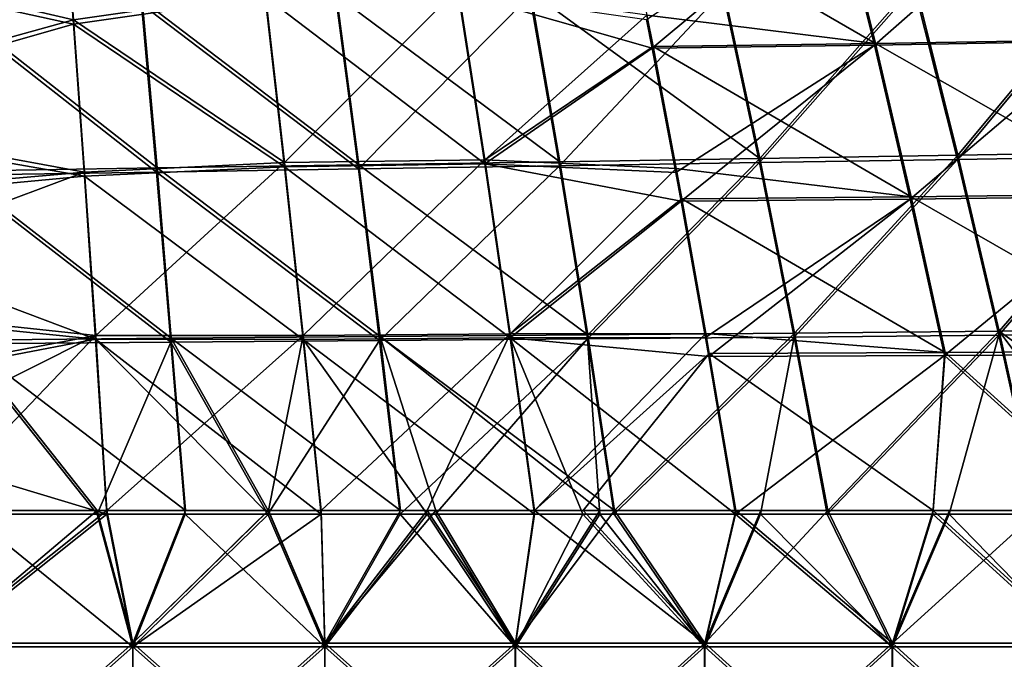
# Model space of a CAD drawing. Units: millimetres. Extents: x -948 to 948, y 0 to 595.
# Drawn here: x 55 to 254, y 121 to 250 of the extents above; entities that cross this region are included whole.
import ezdxf

# ---------------------------------------------------------------- set-up
doc = ezdxf.new("R2010")
doc.units = ezdxf.units.MM
doc.header["$LTSCALE"] = 21.359881
for name, color, linetype in [('117', 7, 'CONTINUOUS'), ('118', 7, 'CONTINUOUS'), ('121', 7, 'CONTINUOUS'), ('122', 7, 'CONTINUOUS'), ('123', 7, 'CONTINUOUS'), ('124', 7, 'CONTINUOUS'), ('132', 7, 'CONTINUOUS'), ('133', 7, 'CONTINUOUS'), ('136', 7, 'CONTINUOUS'), ('137', 7, 'CONTINUOUS'), ('138', 7, 'CONTINUOUS'), ('139', 7, 'CONTINUOUS')]:
    doc.layers.add(name, color=color, linetype=linetype)

msp = doc.modelspace()

# ---------------------------------------------------------------- linework, layer by layer
at = {"layer": '117', "linetype": 'Continuous'}
for points in [[(72.72, 150, -3084.8), (39.04, 123.17, -3079.56), (36.62, 150, -3084.72), (72.72, 150, -3084.8)], [(77.98, 123.17, -3079.65), (39.04, 123.17, -3079.56), (72.72, 150, -3084.8), (77.98, 123.17, -3079.65)], [(105.37, 150, -3084.92), (77.98, 123.17, -3079.65), (72.72, 150, -3084.8), (105.37, 150, -3084.92)], [(116.74, 123.17, -3079.82), (77.98, 123.17, -3079.65), (116.02, 150, -3084.98), (116.74, 123.17, -3079.82)], [(116.02, 150, -3084.98), (77.98, 123.17, -3079.65), (105.37, 150, -3084.92), (116.02, 150, -3084.98)], [(137.45, 150, -3085.11), (116.74, 123.17, -3079.82), (116.02, 150, -3084.98), (137.45, 150, -3085.11)], [(155.27, 123.17, -3080.08), (116.74, 123.17, -3079.82), (137.45, 150, -3085.11), (155.27, 123.17, -3080.08)], [(159.18, 150, -3085.27), (155.27, 123.17, -3080.08), (137.45, 150, -3085.11), (159.18, 150, -3085.27)], [(193.53, 123.17, -3080.44), (155.27, 123.17, -3080.08), (168.92, 150, -3085.35), (193.53, 123.17, -3080.44)], [(168.92, 150, -3085.35), (155.27, 123.17, -3080.08), (159.18, 150, -3085.27), (168.92, 150, -3085.35)], [(199.79, 150, -3085.67), (193.53, 123.17, -3080.44), (168.92, 150, -3085.35), (199.79, 150, -3085.67)], [(231.48, 123.17, -3080.92), (193.53, 123.17, -3080.44), (199.79, 150, -3085.67), (231.48, 123.17, -3080.92)], [(239.67, 150, -3086.2), (231.48, 123.17, -3080.92), (199.79, 150, -3085.67), (239.67, 150, -3086.2)], [(269.09, 123.17, -3081.54), (231.48, 123.17, -3080.92), (239.67, 150, -3086.2), (269.09, 123.17, -3081.54)], [(277.4, 150, -3086.86), (269.09, 123.17, -3081.54), (239.67, 150, -3086.2), (277.4, 150, -3086.86)], [(39.04, 123.17, -3079.56), (77.98, 123.17, -3079.65), (39.05, 88.77, -3072.94), (39.04, 123.17, -3079.56)], [(39.05, 88.77, -3072.94), (77.98, 123.17, -3079.65), (78, 88.77, -3073.04), (39.05, 88.77, -3072.94)], [(77.98, 123.17, -3079.65), (116.74, 123.17, -3079.82), (78, 88.77, -3073.04), (77.98, 123.17, -3079.65)], [(78, 88.77, -3073.04), (116.74, 123.17, -3079.82), (116.78, 88.77, -3073.21), (78, 88.77, -3073.04)], [(116.74, 123.17, -3079.82), (155.27, 123.17, -3080.08), (116.78, 88.77, -3073.21), (116.74, 123.17, -3079.82)], [(116.78, 88.77, -3073.21), (155.27, 123.17, -3080.08), (155.34, 88.77, -3073.46), (116.78, 88.77, -3073.21)], [(155.27, 123.17, -3080.08), (193.53, 123.17, -3080.44), (155.34, 88.77, -3073.46), (155.27, 123.17, -3080.08)], [(155.34, 88.77, -3073.46), (193.53, 123.17, -3080.44), (193.64, 88.77, -3073.82), (155.34, 88.77, -3073.46)], [(193.53, 123.17, -3080.44), (231.48, 123.17, -3080.92), (193.64, 88.77, -3073.82), (193.53, 123.17, -3080.44)], [(193.64, 88.77, -3073.82), (231.48, 123.17, -3080.92), (231.63, 88.77, -3074.3), (193.64, 88.77, -3073.82)], [(231.48, 123.17, -3080.92), (269.09, 123.17, -3081.54), (231.63, 88.77, -3074.3), (231.48, 123.17, -3080.92)], [(231.63, 88.77, -3074.3), (269.09, 123.17, -3081.54), (269.3, 88.77, -3074.93), (231.63, 88.77, -3074.3)]]:
    msp.add_3dface(points, dxfattribs=at)
at = {"layer": '118', "linetype": 'Continuous'}
for points in [[(39.04, 123.18, -3689.81), (77.99, 123.18, -3689.71), (44.96, 150, -3684.64), (39.04, 123.18, -3689.81)], [(44.96, 150, -3684.64), (77.99, 123.18, -3689.71), (70.76, 150, -3684.58), (44.96, 150, -3684.64)], [(70.76, 150, -3684.58), (77.99, 123.18, -3689.71), (88.56, 150, -3684.51), (70.76, 150, -3684.58)], [(77.99, 123.18, -3689.71), (116.76, 123.18, -3689.53), (88.56, 150, -3684.51), (77.99, 123.18, -3689.71)], [(88.56, 150, -3684.51), (116.76, 123.18, -3689.53), (105.27, 150, -3684.44), (88.56, 150, -3684.51)], [(105.27, 150, -3684.44), (116.76, 123.18, -3689.53), (132, 150, -3684.28), (105.27, 150, -3684.44)], [(116.76, 123.18, -3689.53), (155.29, 123.18, -3689.28), (132, 150, -3684.28), (116.76, 123.18, -3689.53)], [(132, 150, -3684.28), (155.29, 123.18, -3689.28), (139.15, 150, -3684.24), (132, 150, -3684.28)], [(139.15, 150, -3684.24), (155.29, 123.18, -3689.28), (172.35, 150, -3683.97), (139.15, 150, -3684.24)], [(155.29, 123.18, -3689.28), (193.55, 123.18, -3688.92), (172.35, 150, -3683.97), (155.29, 123.18, -3689.28)], [(172.35, 150, -3683.97), (193.55, 123.18, -3688.92), (175.26, 150, -3683.94), (172.35, 150, -3683.97)], [(175.26, 150, -3683.94), (193.55, 123.18, -3688.92), (204.86, 150, -3683.63), (175.26, 150, -3683.94)], [(193.55, 123.18, -3688.92), (231.48, 123.18, -3688.45), (204.86, 150, -3683.63), (193.55, 123.18, -3688.92)], [(204.86, 150, -3683.63), (231.48, 123.18, -3688.45), (218.34, 150, -3683.47), (204.86, 150, -3683.63)], [(218.34, 150, -3683.47), (231.48, 123.18, -3688.45), (242.98, 150, -3683.12), (218.34, 150, -3683.47)], [(231.48, 123.18, -3688.45), (269.09, 123.18, -3687.84), (242.98, 150, -3683.12), (231.48, 123.18, -3688.45)], [(242.98, 150, -3683.12), (269.09, 123.18, -3687.84), (261, 150, -3682.82), (242.98, 150, -3683.12)], [(39.05, 88.77, -3696.43), (78.01, 88.77, -3696.33), (39.04, 123.18, -3689.81), (39.05, 88.77, -3696.43)], [(39.04, 123.18, -3689.81), (78.01, 88.77, -3696.33), (77.99, 123.18, -3689.71), (39.04, 123.18, -3689.81)], [(78.01, 88.77, -3696.33), (116.8, 88.77, -3696.15), (77.99, 123.18, -3689.71), (78.01, 88.77, -3696.33)], [(77.99, 123.18, -3689.71), (116.8, 88.77, -3696.15), (116.76, 123.18, -3689.53), (77.99, 123.18, -3689.71)], [(116.8, 88.77, -3696.15), (155.36, 88.77, -3695.89), (116.76, 123.18, -3689.53), (116.8, 88.77, -3696.15)], [(116.76, 123.18, -3689.53), (155.36, 88.77, -3695.89), (155.29, 123.18, -3689.28), (116.76, 123.18, -3689.53)], [(155.36, 88.77, -3695.89), (193.65, 88.77, -3695.54), (155.29, 123.18, -3689.28), (155.36, 88.77, -3695.89)], [(155.29, 123.18, -3689.28), (193.65, 88.77, -3695.54), (193.55, 123.18, -3688.92), (155.29, 123.18, -3689.28)], [(193.65, 88.77, -3695.54), (231.64, 88.77, -3695.06), (193.55, 123.18, -3688.92), (193.65, 88.77, -3695.54)], [(193.55, 123.18, -3688.92), (231.64, 88.77, -3695.06), (231.48, 123.18, -3688.45), (193.55, 123.18, -3688.92)], [(231.64, 88.77, -3695.06), (269.3, 88.77, -3694.45), (231.48, 123.18, -3688.45), (231.64, 88.77, -3695.06)], [(231.48, 123.18, -3688.45), (269.3, 88.77, -3694.45), (269.09, 123.18, -3687.84), (231.48, 123.18, -3688.45)]]:
    msp.add_3dface(points, dxfattribs=at)
at = {"layer": '121', "linetype": 'Continuous'}
for points in [[(235.92, 256.57, -3660.97), (244.67, 221.74, -3668.54), (274.28, 257.45, -3659.93), (235.92, 256.57, -3660.97)], [(274.28, 257.45, -3659.93), (244.67, 221.74, -3668.54), (284.35, 222.39, -3667.6), (274.28, 257.45, -3659.93)], [(119.04, 253.98, -3663.11), (123.56, 219.81, -3670.4), (158.24, 254.84, -3662.55), (119.04, 253.98, -3663.11)], [(158.24, 254.84, -3662.55), (123.56, 219.81, -3670.4), (164.2, 220.45, -3669.92), (158.24, 254.84, -3662.55)], [(158.24, 254.84, -3662.55), (164.2, 220.45, -3669.92), (197.23, 255.7, -3661.84), (158.24, 254.84, -3662.55)], [(197.23, 255.7, -3661.84), (164.2, 220.45, -3669.92), (204.6, 221.09, -3669.31), (197.23, 255.7, -3661.84)], [(197.23, 255.7, -3661.84), (204.6, 221.09, -3669.31), (235.92, 256.57, -3660.97), (197.23, 255.7, -3661.84)], [(235.92, 256.57, -3660.97), (204.6, 221.09, -3669.31), (244.67, 221.74, -3668.54), (235.92, 256.57, -3660.97)], [(79.74, 253.14, -3663.55), (40.42, 252.31, -3663.87), (82.77, 219.18, -3670.77), (79.74, 253.14, -3663.55)], [(119.04, 253.98, -3663.11), (79.74, 253.14, -3663.55), (123.56, 219.81, -3670.4), (119.04, 253.98, -3663.11)], [(79.74, 253.14, -3663.55), (82.77, 219.18, -3670.77), (123.56, 219.81, -3670.4), (79.74, 253.14, -3663.55)], [(40.42, 252.31, -3663.87), (41.96, 218.56, -3671.03), (82.77, 219.18, -3670.77), (40.42, 252.31, -3663.87)], [(164.2, 220.45, -3669.92), (169.87, 185.47, -3677.05), (204.6, 221.09, -3669.31), (164.2, 220.45, -3669.92)], [(204.6, 221.09, -3669.31), (169.87, 185.47, -3677.05), (211.62, 185.82, -3676.51), (204.6, 221.09, -3669.31)], [(204.6, 221.09, -3669.31), (211.62, 185.82, -3676.51), (244.67, 221.74, -3668.54), (204.6, 221.09, -3669.31)], [(244.67, 221.74, -3668.54), (211.62, 185.82, -3676.51), (252.98, 186.18, -3675.81), (244.67, 221.74, -3668.54)], [(244.67, 221.74, -3668.54), (252.98, 186.18, -3675.81), (284.35, 222.39, -3667.6), (244.67, 221.74, -3668.54)], [(284.35, 222.39, -3667.6), (252.98, 186.18, -3675.81), (293.91, 186.54, -3674.94), (284.35, 222.39, -3667.6)], [(82.77, 219.18, -3670.77), (41.96, 218.56, -3671.03), (85.66, 184.78, -3677.74), (82.77, 219.18, -3670.77)], [(123.56, 219.81, -3670.4), (82.77, 219.18, -3670.77), (127.84, 185.12, -3677.45), (123.56, 219.81, -3670.4)], [(82.77, 219.18, -3670.77), (85.66, 184.78, -3677.74), (127.84, 185.12, -3677.45), (82.77, 219.18, -3670.77)], [(123.56, 219.81, -3670.4), (127.84, 185.12, -3677.45), (164.2, 220.45, -3669.92), (123.56, 219.81, -3670.4)], [(164.2, 220.45, -3669.92), (127.84, 185.12, -3677.45), (169.87, 185.47, -3677.05), (164.2, 220.45, -3669.92)], [(41.96, 218.56, -3671.03), (43.43, 184.43, -3677.93), (85.66, 184.78, -3677.74), (41.96, 218.56, -3671.03)], [(85.66, 184.78, -3677.74), (105.27, 150, -3684.44), (127.84, 185.12, -3677.45), (85.66, 184.78, -3677.74)], [(105.27, 150, -3684.44), (132, 150, -3684.28), (127.84, 185.12, -3677.45), (105.27, 150, -3684.44)], [(127.84, 185.12, -3677.45), (132, 150, -3684.28), (169.87, 185.47, -3677.05), (127.84, 185.12, -3677.45)], [(132, 150, -3684.28), (139.15, 150, -3684.24), (169.87, 185.47, -3677.05), (132, 150, -3684.28)], [(139.15, 150, -3684.24), (172.35, 150, -3683.97), (169.87, 185.47, -3677.05), (139.15, 150, -3684.24)], [(169.87, 185.47, -3677.05), (175.26, 150, -3683.94), (211.62, 185.82, -3676.51), (169.87, 185.47, -3677.05)], [(172.35, 150, -3683.97), (175.26, 150, -3683.94), (169.87, 185.47, -3677.05), (172.35, 150, -3683.97)], [(175.26, 150, -3683.94), (204.86, 150, -3683.63), (211.62, 185.82, -3676.51), (175.26, 150, -3683.94)], [(204.86, 150, -3683.63), (218.34, 150, -3683.47), (211.62, 185.82, -3676.51), (204.86, 150, -3683.63)], [(211.62, 185.82, -3676.51), (218.34, 150, -3683.47), (252.98, 186.18, -3675.81), (211.62, 185.82, -3676.51)], [(218.34, 150, -3683.47), (242.98, 150, -3683.12), (252.98, 186.18, -3675.81), (218.34, 150, -3683.47)], [(242.98, 150, -3683.12), (261, 150, -3682.82), (252.98, 186.18, -3675.81), (242.98, 150, -3683.12)], [(252.98, 186.18, -3675.81), (261, 150, -3682.82), (293.91, 186.54, -3674.94), (252.98, 186.18, -3675.81)], [(43.43, 184.43, -3677.93), (70.76, 150, -3684.58), (85.66, 184.78, -3677.74), (43.43, 184.43, -3677.93)], [(44.96, 150, -3684.64), (70.76, 150, -3684.58), (43.43, 184.43, -3677.93), (44.96, 150, -3684.64)], [(70.76, 150, -3684.58), (88.56, 150, -3684.51), (85.66, 184.78, -3677.74), (70.76, 150, -3684.58)], [(88.56, 150, -3684.51), (105.27, 150, -3684.44), (85.66, 184.78, -3677.74), (88.56, 150, -3684.51)]]:
    msp.add_3dface(points, dxfattribs=at)
at = {"layer": '122', "linetype": 'Continuous'}
for points in [[(65.98, 249.08, -3104.83), (0, 263.56, -3107.87), (63.78, 277.76, -3111.2), (65.98, 249.08, -3104.83)], [(0, 230.25, -3100.71), (0, 263.56, -3107.87), (65.98, 249.08, -3104.83), (0, 230.25, -3100.71)], [(68.2, 218.35, -3098.36), (0, 230.25, -3100.71), (65.98, 249.08, -3104.83), (68.2, 218.35, -3098.36)], [(0, 211.97, -3096.94), (0, 230.25, -3100.71), (68.2, 218.35, -3098.36), (0, 211.97, -3096.94)], [(70.44, 185.38, -3091.7), (0, 211.97, -3096.94), (68.2, 218.35, -3098.36), (70.44, 185.38, -3091.7)], [(0, 192.55, -3093.02), (0, 211.97, -3096.94), (70.44, 185.38, -3091.7), (0, 192.55, -3093.02)], [(0, 171.89, -3088.94), (0, 192.55, -3093.02), (70.44, 185.38, -3091.7), (0, 171.89, -3088.94)], [(72.72, 150, -3084.8), (0, 171.89, -3088.94), (70.44, 185.38, -3091.7), (72.72, 150, -3084.8)], [(0, 171.89, -3088.94), (72.72, 150, -3084.8), (36.62, 150, -3084.72), (0, 171.89, -3088.94)]]:
    msp.add_3dface(points, dxfattribs=at)
at = {"layer": '123', "linetype": 'Continuous'}
for points in [[(65.98, 249.08, -3104.83), (63.78, 277.76, -3111.2), (104.71, 254.69, -3106.26), (65.98, 249.08, -3104.83)], [(149.13, 220.84, -3099.37), (104.71, 254.69, -3106.26), (143.75, 255.46, -3106.77), (149.13, 220.84, -3099.37)], [(149.13, 220.84, -3099.37), (143.75, 255.46, -3106.77), (182.95, 244.24, -3104.75), (149.13, 220.84, -3099.37)], [(182.95, 244.24, -3104.75), (143.75, 255.46, -3106.77), (181.81, 250.03, -3106.01), (182.95, 244.24, -3104.75)], [(108.65, 220.25, -3098.95), (65.98, 249.08, -3104.83), (104.71, 254.69, -3106.26), (108.65, 220.25, -3098.95)], [(108.65, 220.25, -3098.95), (104.71, 254.69, -3106.26), (149.13, 220.84, -3099.37), (108.65, 220.25, -3098.95)], [(68.2, 218.35, -3098.36), (65.98, 249.08, -3104.83), (108.65, 220.25, -3098.95), (68.2, 218.35, -3098.36)], [(187.73, 219.08, -3099.41), (149.13, 220.84, -3099.37), (182.95, 244.24, -3104.75), (187.73, 219.08, -3099.41)], [(112.39, 185.33, -3091.87), (68.2, 218.35, -3098.36), (108.65, 220.25, -3098.95), (112.39, 185.33, -3091.87)], [(154.24, 185.65, -3092.22), (108.65, 220.25, -3098.95), (149.13, 220.84, -3099.37), (154.24, 185.65, -3092.22)], [(112.39, 185.33, -3091.87), (108.65, 220.25, -3098.95), (154.24, 185.65, -3092.22), (112.39, 185.33, -3091.87)], [(154.24, 185.65, -3092.22), (149.13, 220.84, -3099.37), (188.8, 213.3, -3098.22), (154.24, 185.65, -3092.22)], [(188.8, 213.3, -3098.22), (149.13, 220.84, -3099.37), (187.73, 219.08, -3099.41), (188.8, 213.3, -3098.22)], [(70.44, 185.38, -3091.7), (68.2, 218.35, -3098.36), (112.39, 185.33, -3091.87), (70.44, 185.38, -3091.7)], [(193.73, 185.76, -3092.63), (154.24, 185.65, -3092.22), (188.8, 213.3, -3098.22), (193.73, 185.76, -3092.63)], [(116.02, 150, -3084.98), (105.37, 150, -3084.92), (70.44, 185.38, -3091.7), (116.02, 150, -3084.98)], [(116.02, 150, -3084.98), (70.44, 185.38, -3091.7), (112.39, 185.33, -3091.87), (116.02, 150, -3084.98)], [(105.37, 150, -3084.92), (72.72, 150, -3084.8), (70.44, 185.38, -3091.7), (105.37, 150, -3084.92)], [(159.18, 150, -3085.27), (112.39, 185.33, -3091.87), (154.24, 185.65, -3092.22), (159.18, 150, -3085.27)], [(159.18, 150, -3085.27), (137.45, 150, -3085.11), (112.39, 185.33, -3091.87), (159.18, 150, -3085.27)], [(137.45, 150, -3085.11), (116.02, 150, -3084.98), (112.39, 185.33, -3091.87), (137.45, 150, -3085.11)], [(194.4, 181.86, -3091.86), (154.24, 185.65, -3092.22), (193.73, 185.76, -3092.63), (194.4, 181.86, -3091.86)], [(199.79, 150, -3085.67), (168.92, 150, -3085.35), (154.24, 185.65, -3092.22), (199.79, 150, -3085.67)], [(199.79, 150, -3085.67), (154.24, 185.65, -3092.22), (194.4, 181.86, -3091.86), (199.79, 150, -3085.67)], [(168.92, 150, -3085.35), (159.18, 150, -3085.27), (154.24, 185.65, -3092.22), (168.92, 150, -3085.35)]]:
    msp.add_3dface(points, dxfattribs=at)
at = {"layer": '124', "linetype": 'Continuous'}
for points in [[(182.95, 244.24, -3104.75), (181.81, 250.03, -3106.01), (220.25, 275.35, -3112.47), (182.95, 244.24, -3104.75)], [(182.95, 244.24, -3104.75), (220.25, 275.35, -3112.47), (227.87, 244.85, -3105.58), (182.95, 244.24, -3104.75)], [(220.25, 275.35, -3112.47), (263.59, 276.24, -3113.67), (227.87, 244.85, -3105.58), (220.25, 275.35, -3112.47)], [(227.87, 244.85, -3105.58), (263.59, 276.24, -3113.67), (272.65, 245.61, -3106.67), (227.87, 244.85, -3105.58)], [(187.73, 219.08, -3099.41), (182.95, 244.24, -3104.75), (227.87, 244.85, -3105.58), (187.73, 219.08, -3099.41)], [(188.8, 213.3, -3098.22), (187.73, 219.08, -3099.41), (227.87, 244.85, -3105.58), (188.8, 213.3, -3098.22)], [(188.8, 213.3, -3098.22), (227.87, 244.85, -3105.58), (235.1, 213.72, -3098.96), (188.8, 213.3, -3098.22)], [(227.87, 244.85, -3105.58), (272.65, 245.61, -3106.67), (235.1, 213.72, -3098.96), (227.87, 244.85, -3105.58)], [(235.1, 213.72, -3098.96), (272.65, 245.61, -3106.67), (281.25, 214.29, -3099.97), (235.1, 213.72, -3098.96)], [(193.73, 185.76, -3092.63), (188.8, 213.3, -3098.22), (235.1, 213.72, -3098.96), (193.73, 185.76, -3092.63)], [(194.4, 181.86, -3091.86), (193.73, 185.76, -3092.63), (235.1, 213.72, -3098.96), (194.4, 181.86, -3091.86)], [(194.4, 181.86, -3091.86), (235.1, 213.72, -3098.96), (242.03, 182.07, -3092.55), (194.4, 181.86, -3091.86)], [(235.1, 213.72, -3098.96), (281.25, 214.29, -3099.97), (242.03, 182.07, -3092.55), (235.1, 213.72, -3098.96)], [(242.03, 182.07, -3092.55), (281.25, 214.29, -3099.97), (289.49, 182.39, -3093.5), (242.03, 182.07, -3092.55)], [(199.79, 150, -3085.67), (194.4, 181.86, -3091.86), (242.03, 182.07, -3092.55), (199.79, 150, -3085.67)], [(239.67, 150, -3086.2), (199.79, 150, -3085.67), (242.03, 182.07, -3092.55), (239.67, 150, -3086.2)], [(277.4, 150, -3086.86), (239.67, 150, -3086.2), (242.03, 182.07, -3092.55), (277.4, 150, -3086.86)], [(277.4, 150, -3086.86), (242.03, 182.07, -3092.55), (289.49, 182.39, -3093.5), (277.4, 150, -3086.86)]]:
    msp.add_3dface(points, dxfattribs=at)
at = {"layer": '132', "linetype": 'Continuous'}
for points in [[(36.62, 150.76, -3080.79), (39.04, 123.93, -3075.63), (72.72, 150.75, -3080.87), (36.62, 150.76, -3080.79)], [(39.04, 123.93, -3075.63), (77.98, 123.93, -3075.72), (72.72, 150.75, -3080.87), (39.04, 123.93, -3075.63)], [(72.72, 150.75, -3080.87), (77.98, 123.93, -3075.72), (105.39, 150.76, -3081), (72.72, 150.75, -3080.87)], [(77.98, 123.93, -3075.72), (116.76, 123.93, -3075.9), (105.39, 150.76, -3081), (77.98, 123.93, -3075.72)], [(105.39, 150.76, -3081), (116.76, 123.93, -3075.9), (116.02, 150.76, -3081.05), (105.39, 150.76, -3081)], [(116.02, 150.76, -3081.05), (116.76, 123.93, -3075.9), (137.48, 150.76, -3081.18), (116.02, 150.76, -3081.05)], [(116.76, 123.93, -3075.9), (155.3, 123.93, -3076.15), (137.48, 150.76, -3081.18), (116.76, 123.93, -3075.9)], [(137.48, 150.76, -3081.18), (155.3, 123.93, -3076.15), (159.17, 150.76, -3081.34), (137.48, 150.76, -3081.18)], [(155.3, 123.93, -3076.15), (193.57, 123.93, -3076.51), (159.17, 150.76, -3081.34), (155.3, 123.93, -3076.15)], [(159.17, 150.76, -3081.34), (193.57, 123.93, -3076.51), (168.96, 150.76, -3081.43), (159.17, 150.76, -3081.34)], [(168.96, 150.76, -3081.43), (193.57, 123.93, -3076.51), (199.83, 150.75, -3081.74), (168.96, 150.76, -3081.43)], [(193.57, 123.93, -3076.51), (231.53, 123.93, -3076.99), (199.83, 150.75, -3081.74), (193.57, 123.93, -3076.51)], [(199.83, 150.75, -3081.74), (231.53, 123.93, -3076.99), (239.72, 150.75, -3082.27), (199.83, 150.75, -3081.74)], [(231.53, 123.93, -3076.99), (269.16, 123.93, -3077.61), (239.72, 150.75, -3082.27), (231.53, 123.93, -3076.99)], [(239.72, 150.75, -3082.27), (269.16, 123.93, -3077.61), (277.46, 150.75, -3082.93), (239.72, 150.75, -3082.27)], [(39.05, 89.53, -3069.01), (78.01, 89.53, -3069.11), (39.04, 123.93, -3075.63), (39.05, 89.53, -3069.01)], [(39.04, 123.93, -3075.63), (78.01, 89.53, -3069.11), (77.98, 123.93, -3075.72), (39.04, 123.93, -3075.63)], [(78.01, 89.53, -3069.11), (116.8, 89.53, -3069.28), (77.98, 123.93, -3075.72), (78.01, 89.53, -3069.11)], [(77.98, 123.93, -3075.72), (116.8, 89.53, -3069.28), (116.76, 123.93, -3075.9), (77.98, 123.93, -3075.72)], [(116.8, 89.53, -3069.28), (155.37, 89.53, -3069.54), (116.76, 123.93, -3075.9), (116.8, 89.53, -3069.28)], [(116.76, 123.93, -3075.9), (155.37, 89.53, -3069.54), (155.3, 123.93, -3076.15), (116.76, 123.93, -3075.9)], [(155.37, 89.53, -3069.54), (193.67, 89.53, -3069.89), (155.3, 123.93, -3076.15), (155.37, 89.53, -3069.54)], [(155.3, 123.93, -3076.15), (193.67, 89.53, -3069.89), (193.57, 123.93, -3076.51), (155.3, 123.93, -3076.15)], [(193.67, 89.53, -3069.89), (231.68, 89.53, -3070.37), (193.57, 123.93, -3076.51), (193.67, 89.53, -3069.89)], [(193.57, 123.93, -3076.51), (231.68, 89.53, -3070.37), (231.53, 123.93, -3076.99), (193.57, 123.93, -3076.51)], [(231.68, 89.53, -3070.37), (269.37, 89.53, -3071), (231.53, 123.93, -3076.99), (231.68, 89.53, -3070.37)], [(231.53, 123.93, -3076.99), (269.37, 89.53, -3071), (269.16, 123.93, -3077.61), (231.53, 123.93, -3076.99)]]:
    msp.add_3dface(points, dxfattribs=at)
at = {"layer": '133', "linetype": 'Continuous'}
for points in [[(77.99, 123.93, -3693.64), (39.04, 123.93, -3693.74), (70.78, 150.76, -3688.5), (77.99, 123.93, -3693.64)], [(70.78, 150.76, -3688.5), (39.04, 123.93, -3693.74), (45.01, 150.76, -3688.57), (70.78, 150.76, -3688.5)], [(88.63, 150.76, -3688.44), (77.99, 123.93, -3693.64), (70.78, 150.76, -3688.5), (88.63, 150.76, -3688.44)], [(116.78, 123.93, -3693.46), (77.99, 123.93, -3693.64), (105.31, 150.76, -3688.36), (116.78, 123.93, -3693.46)], [(105.31, 150.76, -3688.36), (77.99, 123.93, -3693.64), (88.63, 150.76, -3688.44), (105.31, 150.76, -3688.36)], [(132.09, 150.76, -3688.21), (116.78, 123.93, -3693.46), (105.31, 150.76, -3688.36), (132.09, 150.76, -3688.21)], [(155.32, 123.93, -3693.21), (116.78, 123.93, -3693.46), (139.2, 150.76, -3688.16), (155.32, 123.93, -3693.21)], [(139.2, 150.76, -3688.16), (116.78, 123.93, -3693.46), (132.09, 150.76, -3688.21), (139.2, 150.76, -3688.16)], [(172.39, 150.76, -3687.9), (155.32, 123.93, -3693.21), (139.2, 150.76, -3688.16), (172.39, 150.76, -3687.9)], [(193.58, 123.93, -3692.85), (155.32, 123.93, -3693.21), (175.34, 150.76, -3687.87), (193.58, 123.93, -3692.85)], [(175.34, 150.76, -3687.87), (155.32, 123.93, -3693.21), (172.39, 150.76, -3687.9), (175.34, 150.76, -3687.87)], [(204.9, 150.76, -3687.57), (193.58, 123.93, -3692.85), (175.34, 150.76, -3687.87), (204.9, 150.76, -3687.57)], [(231.53, 123.93, -3692.38), (193.58, 123.93, -3692.85), (218.41, 150.76, -3687.4), (231.53, 123.93, -3692.38)], [(218.41, 150.76, -3687.4), (193.58, 123.93, -3692.85), (204.9, 150.76, -3687.57), (218.41, 150.76, -3687.4)], [(243.03, 150.75, -3687.05), (231.53, 123.93, -3692.38), (218.41, 150.76, -3687.4), (243.03, 150.75, -3687.05)], [(261.08, 150.75, -3686.75), (231.53, 123.93, -3692.38), (243.03, 150.75, -3687.05), (261.08, 150.75, -3686.75)], [(269.16, 123.93, -3691.76), (231.53, 123.93, -3692.38), (261.08, 150.75, -3686.75), (269.16, 123.93, -3691.76)], [(39.04, 123.93, -3693.74), (77.99, 123.93, -3693.64), (39.05, 89.53, -3700.36), (39.04, 123.93, -3693.74)], [(39.05, 89.53, -3700.36), (77.99, 123.93, -3693.64), (78.02, 89.53, -3700.26), (39.05, 89.53, -3700.36)], [(77.99, 123.93, -3693.64), (116.78, 123.93, -3693.46), (78.02, 89.53, -3700.26), (77.99, 123.93, -3693.64)], [(78.02, 89.53, -3700.26), (116.78, 123.93, -3693.46), (116.82, 89.53, -3700.08), (78.02, 89.53, -3700.26)], [(116.78, 123.93, -3693.46), (155.32, 123.93, -3693.21), (116.82, 89.53, -3700.08), (116.78, 123.93, -3693.46)], [(116.82, 89.53, -3700.08), (155.32, 123.93, -3693.21), (155.39, 89.53, -3699.82), (116.82, 89.53, -3700.08)], [(155.32, 123.93, -3693.21), (193.58, 123.93, -3692.85), (155.39, 89.53, -3699.82), (155.32, 123.93, -3693.21)], [(155.39, 89.53, -3699.82), (193.58, 123.93, -3692.85), (193.68, 89.53, -3699.47), (155.39, 89.53, -3699.82)], [(193.58, 123.93, -3692.85), (231.53, 123.93, -3692.38), (193.68, 89.53, -3699.47), (193.58, 123.93, -3692.85)], [(193.68, 89.53, -3699.47), (231.53, 123.93, -3692.38), (231.68, 89.53, -3699), (193.68, 89.53, -3699.47)], [(231.53, 123.93, -3692.38), (269.16, 123.93, -3691.76), (231.68, 89.53, -3699), (231.53, 123.93, -3692.38)], [(231.68, 89.53, -3699), (269.16, 123.93, -3691.76), (269.37, 89.53, -3698.38), (231.68, 89.53, -3699)]]:
    msp.add_3dface(points, dxfattribs=at)
at = {"layer": '136', "linetype": 'Continuous'}
for points in [[(204.67, 221.93, -3673.23), (197.29, 256.58, -3665.74), (236, 257.47, -3664.87), (204.67, 221.93, -3673.23)], [(244.74, 222.59, -3672.46), (204.67, 221.93, -3673.23), (236, 257.47, -3664.87), (244.74, 222.59, -3672.46)], [(244.74, 222.59, -3672.46), (236, 257.47, -3664.87), (274.4, 258.37, -3663.83), (244.74, 222.59, -3672.46)], [(284.46, 223.25, -3671.51), (244.74, 222.59, -3672.46), (274.4, 258.37, -3663.83), (284.46, 223.25, -3671.51)], [(123.65, 220.64, -3674.33), (79.82, 254, -3667.46), (119.13, 254.85, -3667.01), (123.65, 220.64, -3674.33)], [(164.28, 221.28, -3673.84), (119.13, 254.85, -3667.01), (158.32, 255.71, -3666.45), (164.28, 221.28, -3673.84)], [(123.65, 220.64, -3674.33), (119.13, 254.85, -3667.01), (164.28, 221.28, -3673.84), (123.65, 220.64, -3674.33)], [(204.67, 221.93, -3673.23), (158.32, 255.71, -3666.45), (197.29, 256.58, -3665.74), (204.67, 221.93, -3673.23)], [(164.28, 221.28, -3673.84), (158.32, 255.71, -3666.45), (204.67, 221.93, -3673.23), (164.28, 221.28, -3673.84)], [(82.86, 220.01, -3674.69), (40.48, 253.16, -3667.78), (79.82, 254, -3667.46), (82.86, 220.01, -3674.69)], [(42.02, 219.38, -3674.95), (40.48, 253.16, -3667.78), (82.86, 220.01, -3674.69), (42.02, 219.38, -3674.95)], [(82.86, 220.01, -3674.69), (79.82, 254, -3667.46), (123.65, 220.64, -3674.33), (82.86, 220.01, -3674.69)], [(253.06, 186.99, -3679.74), (244.74, 222.59, -3672.46), (284.46, 223.25, -3671.51), (253.06, 186.99, -3679.74)], [(294.03, 187.35, -3678.86), (253.06, 186.99, -3679.74), (284.46, 223.25, -3671.51), (294.03, 187.35, -3678.86)], [(169.95, 186.27, -3680.98), (123.65, 220.64, -3674.33), (164.28, 221.28, -3673.84), (169.95, 186.27, -3680.98)], [(169.95, 186.27, -3680.98), (164.28, 221.28, -3673.84), (204.67, 221.93, -3673.23), (169.95, 186.27, -3680.98)], [(211.68, 186.63, -3680.44), (169.95, 186.27, -3680.98), (204.67, 221.93, -3673.23), (211.68, 186.63, -3680.44)], [(211.68, 186.63, -3680.44), (204.67, 221.93, -3673.23), (244.74, 222.59, -3672.46), (211.68, 186.63, -3680.44)], [(253.06, 186.99, -3679.74), (211.68, 186.63, -3680.44), (244.74, 222.59, -3672.46), (253.06, 186.99, -3679.74)], [(85.74, 185.57, -3681.67), (42.02, 219.38, -3674.95), (82.86, 220.01, -3674.69), (85.74, 185.57, -3681.67)], [(43.49, 185.22, -3681.86), (42.02, 219.38, -3674.95), (85.74, 185.57, -3681.67), (43.49, 185.22, -3681.86)], [(127.94, 185.92, -3681.38), (82.86, 220.01, -3674.69), (123.65, 220.64, -3674.33), (127.94, 185.92, -3681.38)], [(85.74, 185.57, -3681.67), (82.86, 220.01, -3674.69), (127.94, 185.92, -3681.38), (85.74, 185.57, -3681.67)], [(127.94, 185.92, -3681.38), (123.65, 220.64, -3674.33), (169.95, 186.27, -3680.98), (127.94, 185.92, -3681.38)], [(303.32, 150.75, -3685.89), (253.06, 186.99, -3679.74), (294.03, 187.35, -3678.86), (303.32, 150.75, -3685.89)], [(88.63, 150.76, -3688.44), (43.49, 185.22, -3681.86), (85.74, 185.57, -3681.67), (88.63, 150.76, -3688.44)], [(88.63, 150.76, -3688.44), (70.78, 150.76, -3688.5), (43.49, 185.22, -3681.86), (88.63, 150.76, -3688.44)], [(70.78, 150.76, -3688.5), (45.01, 150.76, -3688.57), (43.49, 185.22, -3681.86), (70.78, 150.76, -3688.5)], [(132.09, 150.76, -3688.21), (85.74, 185.57, -3681.67), (127.94, 185.92, -3681.38), (132.09, 150.76, -3688.21)], [(132.09, 150.76, -3688.21), (105.31, 150.76, -3688.36), (85.74, 185.57, -3681.67), (132.09, 150.76, -3688.21)], [(105.31, 150.76, -3688.36), (88.63, 150.76, -3688.44), (85.74, 185.57, -3681.67), (105.31, 150.76, -3688.36)], [(175.34, 150.76, -3687.87), (127.94, 185.92, -3681.38), (169.95, 186.27, -3680.98), (175.34, 150.76, -3687.87)], [(175.34, 150.76, -3687.87), (172.39, 150.76, -3687.9), (127.94, 185.92, -3681.38), (175.34, 150.76, -3687.87)], [(172.39, 150.76, -3687.9), (139.2, 150.76, -3688.16), (127.94, 185.92, -3681.38), (172.39, 150.76, -3687.9)], [(139.2, 150.76, -3688.16), (132.09, 150.76, -3688.21), (127.94, 185.92, -3681.38), (139.2, 150.76, -3688.16)], [(175.34, 150.76, -3687.87), (169.95, 186.27, -3680.98), (211.68, 186.63, -3680.44), (175.34, 150.76, -3687.87)], [(218.41, 150.76, -3687.4), (175.34, 150.76, -3687.87), (211.68, 186.63, -3680.44), (218.41, 150.76, -3687.4)], [(218.41, 150.76, -3687.4), (211.68, 186.63, -3680.44), (253.06, 186.99, -3679.74), (218.41, 150.76, -3687.4)], [(261.08, 150.75, -3686.75), (218.41, 150.76, -3687.4), (253.06, 186.99, -3679.74), (261.08, 150.75, -3686.75)], [(303.32, 150.75, -3685.89), (280.26, 150.75, -3686.39), (253.06, 186.99, -3679.74), (303.32, 150.75, -3685.89)], [(280.26, 150.75, -3686.39), (261.08, 150.75, -3686.75), (253.06, 186.99, -3679.74), (280.26, 150.75, -3686.39)], [(218.41, 150.76, -3687.4), (204.9, 150.76, -3687.57), (175.34, 150.76, -3687.87), (218.41, 150.76, -3687.4)], [(261.08, 150.75, -3686.75), (243.03, 150.75, -3687.05), (218.41, 150.76, -3687.4), (261.08, 150.75, -3686.75)]]:
    msp.add_3dface(points, dxfattribs=at)
at = {"layer": '137', "linetype": 'Continuous'}
for points in [[(63.79, 278.66, -3107.3), (0, 265.29, -3104.16), (66, 249.93, -3100.92), (63.79, 278.66, -3107.3)], [(0, 265.29, -3104.16), (0, 231.68, -3096.92), (66, 249.93, -3100.92), (0, 265.29, -3104.16)], [(66, 249.93, -3100.92), (0, 231.68, -3096.92), (68.22, 219.17, -3094.44), (66, 249.93, -3100.92)], [(0, 231.68, -3096.92), (0, 213.25, -3093.11), (68.22, 219.17, -3094.44), (0, 231.68, -3096.92)], [(0, 213.25, -3093.11), (0, 193.66, -3089.15), (68.22, 219.17, -3094.44), (0, 213.25, -3093.11)], [(68.22, 219.17, -3094.44), (0, 193.66, -3089.15), (70.46, 186.17, -3087.77), (68.22, 219.17, -3094.44)], [(0, 193.66, -3089.15), (0, 172.82, -3085.04), (70.46, 186.17, -3087.77), (0, 193.66, -3089.15)], [(0, 172.82, -3085.04), (0, 150.76, -3080.76), (70.46, 186.17, -3087.77), (0, 172.82, -3085.04)], [(0, 150.76, -3080.76), (36.62, 150.76, -3080.79), (70.46, 186.17, -3087.77), (0, 150.76, -3080.76)], [(36.62, 150.76, -3080.79), (72.72, 150.75, -3080.87), (70.46, 186.17, -3087.77), (36.62, 150.76, -3080.79)]]:
    msp.add_3dface(points, dxfattribs=at)
at = {"layer": '138', "linetype": 'Continuous'}
for points in [[(63.79, 278.66, -3107.3), (66, 249.93, -3100.92), (104.71, 255.55, -3102.35), (63.79, 278.66, -3107.3)], [(104.71, 255.55, -3102.35), (66, 249.93, -3100.92), (108.65, 221.08, -3095.03), (104.71, 255.55, -3102.35)], [(104.71, 255.55, -3102.35), (108.65, 221.08, -3095.03), (143.75, 256.33, -3102.86), (104.71, 255.55, -3102.35)], [(143.75, 256.33, -3102.86), (108.65, 221.08, -3095.03), (149.13, 221.67, -3095.45), (143.75, 256.33, -3102.86)], [(143.75, 256.33, -3102.86), (149.13, 221.67, -3095.45), (181.86, 250.9, -3102.11), (143.75, 256.33, -3102.86)], [(181.86, 250.9, -3102.11), (149.13, 221.67, -3095.45), (183.11, 244.53, -3100.72), (181.86, 250.9, -3102.11)], [(66, 249.93, -3100.92), (68.22, 219.17, -3094.44), (108.65, 221.08, -3095.03), (66, 249.93, -3100.92)], [(183.11, 244.53, -3100.72), (149.13, 221.67, -3095.45), (187.79, 219.91, -3095.49), (183.11, 244.53, -3100.72)], [(68.22, 219.17, -3094.44), (70.46, 186.17, -3087.77), (108.65, 221.08, -3095.03), (68.22, 219.17, -3094.44)], [(108.65, 221.08, -3095.03), (70.46, 186.17, -3087.77), (112.39, 186.12, -3087.94), (108.65, 221.08, -3095.03)], [(108.65, 221.08, -3095.03), (112.39, 186.12, -3087.94), (149.13, 221.67, -3095.45), (108.65, 221.08, -3095.03)], [(149.13, 221.67, -3095.45), (112.39, 186.12, -3087.94), (154.24, 186.45, -3088.29), (149.13, 221.67, -3095.45)], [(149.13, 221.67, -3095.45), (154.24, 186.45, -3088.29), (187.79, 219.91, -3095.49), (149.13, 221.67, -3095.45)], [(187.79, 219.91, -3095.49), (154.24, 186.45, -3088.29), (188.92, 213.75, -3094.21), (187.79, 219.91, -3095.49)], [(188.92, 213.75, -3094.21), (154.24, 186.45, -3088.29), (193.77, 186.56, -3088.7), (188.92, 213.75, -3094.21)], [(70.46, 186.17, -3087.77), (72.72, 150.75, -3080.87), (112.39, 186.12, -3087.94), (70.46, 186.17, -3087.77)], [(72.72, 150.75, -3080.87), (105.39, 150.76, -3081), (112.39, 186.12, -3087.94), (72.72, 150.75, -3080.87)], [(105.39, 150.76, -3081), (116.02, 150.76, -3081.05), (112.39, 186.12, -3087.94), (105.39, 150.76, -3081)], [(112.39, 186.12, -3087.94), (116.02, 150.76, -3081.05), (154.24, 186.45, -3088.29), (112.39, 186.12, -3087.94)], [(116.02, 150.76, -3081.05), (137.48, 150.76, -3081.18), (154.24, 186.45, -3088.29), (116.02, 150.76, -3081.05)], [(137.48, 150.76, -3081.18), (159.17, 150.76, -3081.34), (154.24, 186.45, -3088.29), (137.48, 150.76, -3081.18)], [(154.24, 186.45, -3088.29), (159.17, 150.76, -3081.34), (193.77, 186.56, -3088.7), (154.24, 186.45, -3088.29)], [(193.77, 186.56, -3088.7), (159.17, 150.76, -3081.34), (194.48, 182.47, -3087.89), (193.77, 186.56, -3088.7)], [(159.17, 150.76, -3081.34), (168.96, 150.76, -3081.43), (194.48, 182.47, -3087.89), (159.17, 150.76, -3081.34)], [(168.96, 150.76, -3081.43), (199.83, 150.75, -3081.74), (194.48, 182.47, -3087.89), (168.96, 150.76, -3081.43)]]:
    msp.add_3dface(points, dxfattribs=at)
at = {"layer": '139', "linetype": 'Continuous'}
for points in [[(220.52, 275.55, -3108.4), (177.02, 274.74, -3107.46), (228.08, 245.16, -3101.55), (220.52, 275.55, -3108.4)], [(177.02, 274.74, -3107.46), (181.86, 250.9, -3102.11), (228.08, 245.16, -3101.55), (177.02, 274.74, -3107.46)], [(263.92, 276.46, -3109.61), (220.52, 275.55, -3108.4), (272.9, 245.94, -3102.65), (263.92, 276.46, -3109.61)], [(272.9, 245.94, -3102.65), (220.52, 275.55, -3108.4), (228.08, 245.16, -3101.55), (272.9, 245.94, -3102.65)], [(181.86, 250.9, -3102.11), (183.11, 244.53, -3100.72), (228.08, 245.16, -3101.55), (181.86, 250.9, -3102.11)], [(228.08, 245.16, -3101.55), (183.11, 244.53, -3100.72), (235.26, 214.18, -3094.96), (228.08, 245.16, -3101.55)], [(272.9, 245.94, -3102.65), (228.08, 245.16, -3101.55), (281.45, 214.76, -3095.97), (272.9, 245.94, -3102.65)], [(281.45, 214.76, -3095.97), (228.08, 245.16, -3101.55), (235.26, 214.18, -3094.96), (281.45, 214.76, -3095.97)], [(183.11, 244.53, -3100.72), (187.79, 219.91, -3095.49), (235.26, 214.18, -3094.96), (183.11, 244.53, -3100.72)], [(187.79, 219.91, -3095.49), (188.92, 213.75, -3094.21), (235.26, 214.18, -3094.96), (187.79, 219.91, -3095.49)], [(235.26, 214.18, -3094.96), (188.92, 213.75, -3094.21), (242.14, 182.68, -3088.58), (235.26, 214.18, -3094.96)], [(188.92, 213.75, -3094.21), (193.77, 186.56, -3088.7), (242.14, 182.68, -3088.58), (188.92, 213.75, -3094.21)], [(281.45, 214.76, -3095.97), (235.26, 214.18, -3094.96), (289.63, 183, -3089.53), (281.45, 214.76, -3095.97)], [(289.63, 183, -3089.53), (235.26, 214.18, -3094.96), (242.14, 182.68, -3088.58), (289.63, 183, -3089.53)], [(193.77, 186.56, -3088.7), (194.48, 182.47, -3087.89), (242.14, 182.68, -3088.58), (193.77, 186.56, -3088.7)], [(194.48, 182.47, -3087.89), (239.72, 150.75, -3082.27), (242.14, 182.68, -3088.58), (194.48, 182.47, -3087.89)], [(199.83, 150.75, -3081.74), (239.72, 150.75, -3082.27), (194.48, 182.47, -3087.89), (199.83, 150.75, -3081.74)], [(239.72, 150.75, -3082.27), (277.46, 150.75, -3082.93), (242.14, 182.68, -3088.58), (239.72, 150.75, -3082.27)], [(277.46, 150.75, -3082.93), (289.63, 183, -3089.53), (242.14, 182.68, -3088.58), (277.46, 150.75, -3082.93)]]:
    msp.add_3dface(points, dxfattribs=at)

doc.saveas('drawing.dxf')
